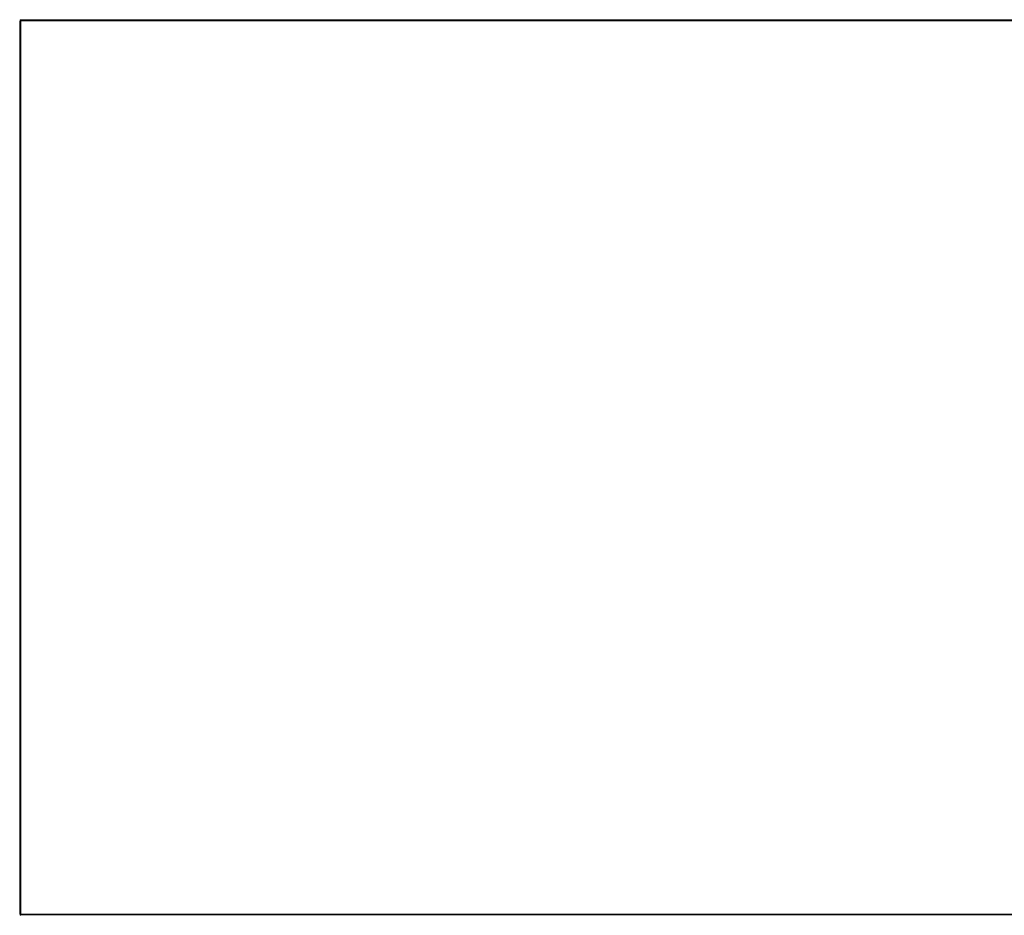
# Model space of a CAD drawing. Units: metres. Extents: x 12.3 to 29, y -17.3 to -2.9.
# Drawn here: x 12.3 to 13.8, y -6.2 to -4.8 of the extents above; entities that cross this region are included whole.
import ezdxf

# ---------------------------------------------------------------- set-up
doc = ezdxf.new("R2010")
doc.units = ezdxf.units.M
doc.header["$MEASUREMENT"] = 0

# ---------------------------------------------------------------- blocks, each defined once
blk = doc.blocks.new('232b5c5f-65ad-4959-8b95-f4c6ab82003d')
at = {"color": 18, "lineweight": 9, "true_color": 0x000000}
blk.add_line((12.2525, -5.8538), (12.2525, -5.2038), dxfattribs=at)
blk = doc.blocks.new('cc0fb015-53ca-401b-81c1-b8b60db90042')
at = {"color": 18, "lineweight": 9, "true_color": 0x000000}
for p, q in [((12.2545, -4.8308), (12.2545, -6.2268)), ((14.6505, -4.8308), (14.6509, -4.8308))]:
    blk.add_line(p, q, dxfattribs=at)
for points in [[(12.2541, -4.8308), (12.2545, -6.2268), (12.2545, -4.8308)], [(14.6505, -4.83), (14.6513, -4.8308)], [(14.6513, -6.2268), (14.6505, -4.8308), (14.6505, -6.2268)], [(12.2545, -6.2279), (12.2545, -6.2268)], [(14.6505, -6.2276), (14.6513, -6.2268)]]:
    blk.add_lwpolyline(points, dxfattribs=at)
for points in [[(12.2545, -4.8304)], [(14.6505, -4.8304), (12.2545, -4.8308), (14.6505, -4.8308)], [(14.6505, -4.8308), (14.6505, -6.2268), (12.2545, -6.2268), (14.6505, -6.2268), (14.6505, -4.8308), (12.2545, -4.8308)], [(12.2545, -4.8308)], [(14.6505, -6.2272), (12.2545, -6.2268), (14.6505, -6.2268)], [(12.2545, -6.2272)]]:
    blk.add_lwpolyline(points, close=True, dxfattribs=at)
blk = doc.blocks.new('84b32289-480e-4071-a573-caec4c15d85f')
at = {"color": 18, "lineweight": 9, "true_color": 0x000000}
for points in [[(12.2531, -4.8308), (12.2541, -4.8308)], [(12.2538, -4.8308)], [(14.6509, -4.8308), (14.6505, -4.8297)], [(12.2534, -6.2268)], [(12.2545, -6.2276), (12.2538, -6.2268)], [(14.6505, -6.2286), (14.6505, -6.2276)]]:
    blk.add_lwpolyline(points, dxfattribs=at)
for points in [[(14.6505, -4.8297)], [(14.6505, -6.2279)]]:
    blk.add_lwpolyline(points, close=True, dxfattribs=at)
blk = doc.blocks.new('1a9bbe1b-9a7e-4821-8d24-963722338f4a')
at = {"color": 18, "lineweight": 9, "true_color": 0x000000}
blk.add_line((14.6516, -6.2268), (14.6513, -6.2268), dxfattribs=at)
for points in [[(12.2545, -4.83), (12.2545, -4.8289)], [(14.6509, -4.8308), (14.6519, -4.8308)], [(14.6513, -6.2268)]]:
    blk.add_lwpolyline(points, dxfattribs=at)
blk.add_lwpolyline([(14.6513, -4.8308)], close=True, dxfattribs=at)
blk = doc.blocks.new('0d57094a-082e-4769-9cd5-d27b05f3d4be')
at = {"color": 18, "lineweight": 9, "true_color": 0x000000}
for points in [[(14.6505, -4.83), (14.6505, -4.8289)], [(12.2545, -6.2286), (12.2545, -6.2276)], [(14.6505, -6.2282), (12.2545, -6.2288)], [(14.6505, -6.2286), (14.6505, -6.2276)]]:
    blk.add_lwpolyline(points, dxfattribs=at)
for points in [[(12.2545, -6.2282)], [(14.6519, -6.2268)]]:
    blk.add_lwpolyline(points, close=True, dxfattribs=at)
blk = doc.blocks.new('7f4b9316-d322-4e68-be9d-dc115084d388')
at = {"color": 18, "lineweight": 9, "true_color": 0x000000}
for p, q in [((12.2531, -4.8308), (12.2529, -4.8308)), ((14.6522, -6.2268), (14.6519, -6.2268))]:
    blk.add_line(p, q, dxfattribs=at)
for points in [[(12.2545, -4.8294)], [(14.6505, -4.8289)]]:
    blk.add_lwpolyline(points, close=True, dxfattribs=at)
blk.add_lwpolyline([(12.2534, -6.2268)], dxfattribs=at)
blk = doc.blocks.new('c41aab2d-8c71-430c-812d-76c74b01393c')
at = {"color": 18, "lineweight": 9, "true_color": 0x000000}
blk.add_line((12.2545, -4.8289), (12.2545, -4.8288), dxfattribs=at)
for points in [[(14.6505, -4.8288), (12.2545, -4.8288), (14.6505, -4.8288)], [(14.6505, -4.8288)], [(12.2545, -6.2286)]]:
    blk.add_lwpolyline(points, dxfattribs=at)
blk.add_lwpolyline([(12.2545, -4.8289)], close=True, dxfattribs=at)
blk = doc.blocks.new('bb431333-64cf-4d26-9f15-0a992df06ff7')
at = {"color": 18, "lineweight": 9, "true_color": 0x000000}
for p, q in [((12.2526, -4.8304), (12.2525, -4.8308)), ((12.2525, -4.8308), (12.2525, -6.2268)), ((14.6513, -4.8289), (14.6516, -4.8291)), ((14.6525, -6.2268), (14.6525, -4.8308)), ((12.2525, -6.2268), (12.2526, -6.2272)), ((12.2526, -6.2272), (12.2527, -6.2276)), ((12.2538, -6.2286), (12.2541, -6.2287)), ((14.6525, -6.2272), (14.6525, -6.2268))]:
    blk.add_line(p, q, dxfattribs=at)
for points in [[(12.2529, -4.8297)], [(12.2545, -4.8288), (12.2534, -4.8291)], [(14.6509, -4.8288)], [(14.6519, -4.8294)], [(14.6525, -4.8304)], [(14.6513, -6.2286)], [(14.6516, -6.2284)]]:
    blk.add_lwpolyline(points, close=True, dxfattribs=at)
for points in [[(12.2531, -4.8294), (12.254, -4.8289)], [(12.2529, -6.2279)], [(12.2531, -6.2282), (12.254, -6.2287)], [(12.2531, -6.2282)], [(14.6519, -6.2282), (14.6525, -6.2272)]]:
    blk.add_lwpolyline(points, dxfattribs=at)
blk = doc.blocks.new('3723cd43-7310-46f7-9ada-e9e894acec2b')
at = {"color": 18, "lineweight": 9, "true_color": 0x000000}
for points in [[(12.2526, -4.8304)], [(12.2529, -4.8297)], [(14.6515, -4.8291)], [(12.2526, -6.2272)], [(14.6505, -6.2282), (12.2545, -6.2288)], [(14.6515, -6.2285)], [(14.6525, -6.2272), (14.6519, -6.2282)]]:
    blk.add_lwpolyline(points, dxfattribs=at)
blk = doc.blocks.new('65e0cb4b-c56c-4783-856b-c5c198e80813')
at = {"color": 18, "lineweight": 9, "true_color": 0x000000}
blk.add_lwpolyline([(12.2545, -6.2287)], dxfattribs=at)
blk = doc.blocks.new('20bc7c49-ab5d-4504-9ab7-5b0b2239dbbc')
at = {"color": 18, "lineweight": 9, "true_color": 0x000000}
blk.add_lwpolyline([(12.2545, -4.83), (12.2545, -4.8289)], dxfattribs=at)
blk = doc.blocks.new('7d4d117f-9055-4a5b-9fc3-7cb6e07ec61c')
at = {"color": 18, "lineweight": 9, "true_color": 0x000000}
blk.add_lwpolyline([(12.2529, -6.2268)], dxfattribs=at)
blk = doc.blocks.new('c6de1f71-ebad-4638-bae3-4c176b10f8b1')
at = {"color": 18, "lineweight": 9, "true_color": 0x000000}
blk.add_lwpolyline([(12.2541, -4.8308), (12.2531, -4.8308)], dxfattribs=at)
blk = doc.blocks.new('fe832389-c544-4b64-badc-f397385a44b2')
for name in ['232b5c5f-65ad-4959-8b95-f4c6ab82003d', 'bb431333-64cf-4d26-9f15-0a992df06ff7', '3723cd43-7310-46f7-9ada-e9e894acec2b', '7f4b9316-d322-4e68-be9d-dc115084d388', '84b32289-480e-4071-a573-caec4c15d85f', 'c6de1f71-ebad-4638-bae3-4c176b10f8b1', 'cc0fb015-53ca-401b-81c1-b8b60db90042', 'c41aab2d-8c71-430c-812d-76c74b01393c', '1a9bbe1b-9a7e-4821-8d24-963722338f4a', '0d57094a-082e-4769-9cd5-d27b05f3d4be', '20bc7c49-ab5d-4504-9ab7-5b0b2239dbbc', '7d4d117f-9055-4a5b-9fc3-7cb6e07ec61c', '65e0cb4b-c56c-4783-856b-c5c198e80813']:
    blk.add_blockref(name, (0, 0))

msp = doc.modelspace()

# ---------------------------------------------------------------- block references
msp.add_blockref('fe832389-c544-4b64-badc-f397385a44b2', (0, 0))

doc.saveas('drawing.dxf')
